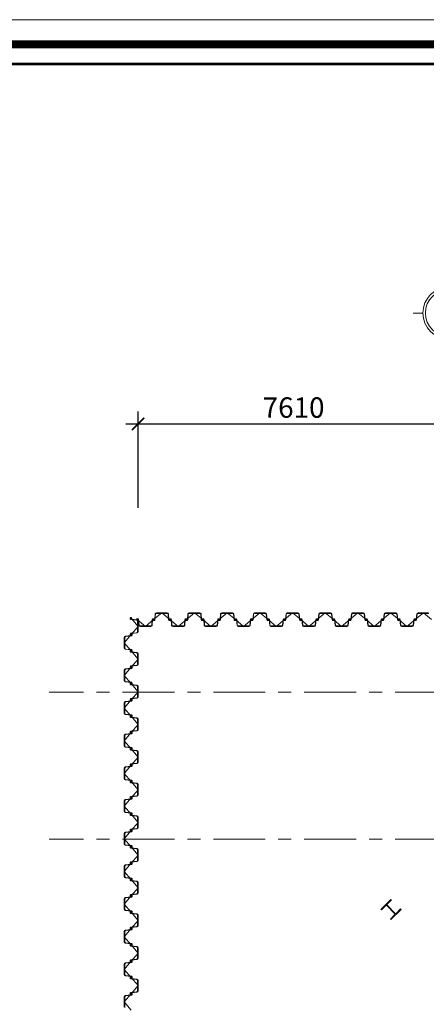
# Model space of a CAD drawing. Units: millimetres. Extents: x 264049 to 1738297, y 2185854 to 2406802.
# Drawn here: x 679310 to 689260, y 2375756 to 2399876 of the extents above; entities that cross this region are included whole.
import ezdxf
from ezdxf.enums import TextEntityAlignment as Align

# ---------------------------------------------------------------- set-up
doc = ezdxf.new("R2010")
doc.units = ezdxf.units.MM
doc.linetypes.add('Grid Line', pattern=[22.225, 12.7, -3.175, 3.175, -3.175])
doc.layers.get('0').update_dxf_attribs({"lineweight": 9})
doc.layers.get('Defpoints').update_dxf_attribs({"lineweight": 9})
for name, color, linetype, lineweight in [('00-XM.Hatch', 8, 'Continuous', 9), ('02-XMT. STEEL BEAM', 70, 'Continuous', 18), ('A-ANNO-DIMS', 8, 'Continuous', 9), ('D-STR-SSP-L18.5', 30, 'Continuous', 9), ('D-STR-STRUT', 4, 'Continuous', 9), ('S-GRID', 1, 'Continuous', 15), ('S-GRID-IDEN', 1, 'Continuous', 15)]:
    doc.layers.add(name, color=color, linetype=linetype, lineweight=lineweight)
doc.layers.add('00-XMT.Drawing Frame', color=7, linetype='Continuous')
doc.layers.add('Print', color=1, linetype='Continuous', lineweight=18, plot=False)
doc.styles.add('AUDIT_D_170725165515-0', font='txt')
doc.styles.add('VnHelvetlnsH', font='txt')
doc.styles.add('vnsimli 0.7', font='vnsimli.shx', dxfattribs={"width": 0.7})
doc.linetypes.add('Taluy duoi', pattern='A,0.15,[130,ltypeshp.shx,S=0.25,R=0,X=0,Y=-0.25],0.3,[130,ltypeshp.shx,S=0.5,R=0,X=0,Y=-0.5],0.15', length=0.6)
doc.dimstyles.new('XMT 1-1-300', dxfattribs={"dimscale": 300, "dimtxt": 1.666667, "dimasz": 1, "dimexe": 1, "dimexo": 0, "dimgap": 0.5, "dimtad": 1, "dimdec": 0, "dimzin": 9, "dimdsep": 46, "dimtxsty": 'vnsimli 0.7', "dimblk": 'ARCHTICK', "dimcen": 1.5, "dimdle": 1, "dimclrd": 8, "dimclre": 8, "dimclrt": 115, "dimadec": 0, "dimazin": 0, "dimtfac": 1, "dimtdec": 0, "dimtofl": 0, "dimtmove": 0, "dimatfit": 3, "dimfxl": 0.18, "dimtolj": 1, "dimtzin": 0, "dimarcsym": 0})

# ---------------------------------------------------------------- blocks, each defined once
blk = doc.blocks.new('khung ten chuan')
at = {"layer": '00-XMT.Drawing Frame', "const_width": 239}
blk.add_lwpolyline([(2838, 747), (124878, 747), (124878, 87983), (2838, 87983)], close=True, dxfattribs=at)
at = {"layer": '00-XMT.Drawing Frame', "color": 2, "const_width": 74.7}
blk.add_lwpolyline([(3436, 1344), (124281, 1344), (124281, 87385), (3436, 87385)], close=True, dxfattribs=at)
at = {"layer": 'Print', "linetype": 'Continuous', "lineweight": 0}
blk.add_lwpolyline([(126000, 88729), (0, 88729), (0, 0), (126000, 0)], close=True, dxfattribs=at)
at = {"layer": '00-XMT.Drawing Frame', "color": 4, "style": 'VnHelvetlnsH'}
for tag, p in [('DRAWINGTITLE1', (118306, 9745)), ('DRAWINGTITLE2', (118306, 8251))]:
    blk.add_attdef(tag, text='', height=777, dxfattribs=at).set_placement(p, align=Align.CENTER)
at = {"layer": '00-XMT.Drawing Frame', "color": 4, "style": 'AUDIT_D_170725165515-0', "width": 0.85}
for tag, p in [('N/A', (114004, 4631)), ('BPTC-01', (121293, 1942))]:
    blk.add_attdef(tag, text='', height=717, dxfattribs=at).set_placement(p, align=Align.CENTER)
blk = doc.blocks.new('*U18')
blk.add_lwpolyline([(36070, 170), (36200, 170), (36330, 170, -0.383643), (36360, 143), (36375, 0), (36376, -6, 0.36397), (36386, -14), (36405, -14, 0.687281), (36408, -7), (36394, 5, -0.687281), (36396, 10), (36401, 10, -0.400971), (36415, -3), (36416, -12, -0.427581), (36406, -22), (36386, -22, -0.36397), (36368, -7), (36367, 0), (36353, 137, 0.383643), (36333, 154), (36200, 154), (36067, 154, 0.383643)], format="xyb")
for points in [[(36730, -170, 0.383643), (36760, -143), (36775, 0), (36776, 6, -0.36397), (36786, 14), (36805, 14, -0.687281), (36808, 7), (36794, -5, 0.687281), (36796, -10), (36801, -10, 0.400971), (36815, 3), (36816, 12, 0.427581), (36806, 22), (36786, 22, 0.36397), (36768, 7), (36767, 0), (36753, -137, -0.383643), (36733, -154), (36600, -154), (36467, -154, -0.383643), (36447, -137), (36433, 0), (36432, 7, 0.36397), (36414, 22), (36394, 22, 0.427581), (36384, 12), (36385, 3, 0.400971), (36399, -10), (36404, -10, 0.687281), (36406, -5), (36392, 7, -0.687281), (36395, 14), (36414, 14, -0.36397), (36424, 6), (36425, 0), (36440, -143, 0.383643), (36470, -170), (36600, -170)], [(37130, 170, -0.383643), (37160, 143), (37175, 0), (37176, -6, 0.36397), (37186, -14), (37205, -14, 0.687281), (37208, -7), (37194, 5, -0.687281), (37196, 10), (37201, 10, -0.400971), (37215, -3), (37216, -12, -0.427581), (37206, -22), (37186, -22, -0.36397), (37168, -7), (37167, 0), (37153, 137, 0.383643), (37133, 154), (37000, 154), (36867, 154, 0.383643), (36847, 137), (36833, 0), (36832, -7, -0.36397), (36814, -22), (36794, -22, -0.427581), (36784, -12), (36785, -3, -0.400971), (36799, 10), (36804, 10, -0.687281), (36806, 5), (36792, -7, 0.687281), (36795, -14), (36814, -14, 0.36397), (36824, -6), (36825, 0), (36840, 143, -0.383643), (36870, 170), (37000, 170)], [(37530, -170, 0.383643), (37560, -143), (37575, 0), (37576, 6, -0.36397), (37586, 14), (37605, 14, -0.687281), (37608, 7), (37594, -5, 0.687281), (37596, -10), (37601, -10, 0.400971), (37615, 3), (37616, 12, 0.427581), (37606, 22), (37586, 22, 0.36397), (37568, 7), (37567, 0), (37553, -137, -0.383643), (37533, -154), (37400, -154), (37267, -154, -0.383643), (37247, -137), (37233, 0), (37232, 7, 0.36397), (37214, 22), (37194, 22, 0.427581), (37184, 12), (37185, 3, 0.400971), (37199, -10), (37204, -10, 0.687281), (37206, -5), (37192, 7, -0.687281), (37195, 14), (37214, 14, -0.36397), (37224, 6), (37225, 0), (37240, -143, 0.383643), (37270, -170), (37400, -170)], [(37930, 170, -0.383643), (37960, 143), (37975, 0), (37976, -6, 0.36397), (37986, -14), (38005, -14, 0.687281), (38008, -7), (37994, 5, -0.687281), (37996, 10), (38001, 10, -0.400971), (38015, -3), (38016, -12, -0.427581), (38006, -22), (37986, -22, -0.36397), (37968, -7), (37967, 0), (37953, 137, 0.383643), (37933, 154), (37800, 154), (37667, 154, 0.383643), (37647, 137), (37633, 0), (37632, -7, -0.36397), (37614, -22), (37594, -22, -0.427581), (37584, -12), (37585, -3, -0.400971), (37599, 10), (37604, 10, -0.687281), (37606, 5), (37592, -7, 0.687281), (37595, -14), (37614, -14, 0.36397), (37624, -6), (37625, 0), (37640, 143, -0.383643), (37670, 170), (37800, 170)], [(38330, -170, 0.383643), (38360, -143), (38375, 0), (38376, 6, -0.36397), (38386, 14), (38405, 14, -0.687281), (38408, 7), (38394, -5, 0.687281), (38396, -10), (38401, -10, 0.400971), (38415, 3), (38416, 12, 0.427581), (38406, 22), (38386, 22, 0.36397), (38368, 7), (38367, 0), (38353, -137, -0.383643), (38333, -154), (38200, -154), (38067, -154, -0.383643), (38047, -137), (38033, 0), (38032, 7, 0.36397), (38014, 22), (37994, 22, 0.427581), (37984, 12), (37985, 3, 0.400971), (37999, -10), (38004, -10, 0.687281), (38006, -5), (37992, 7, -0.687281), (37995, 14), (38014, 14, -0.36397), (38024, 6), (38025, 0), (38040, -143, 0.383643), (38070, -170), (38200, -170)], [(38730, 170, -0.383643), (38760, 143), (38775, 0), (38776, -6, 0.36397), (38786, -14), (38805, -14, 0.687281), (38808, -7), (38794, 5, -0.687281), (38796, 10), (38801, 10, -0.400971), (38815, -3), (38816, -12, -0.427581), (38806, -22), (38786, -22, -0.36397), (38768, -7), (38767, 0), (38753, 137, 0.383643), (38733, 154), (38600, 154), (38467, 154, 0.383643), (38447, 137), (38433, 0), (38432, -7, -0.36397), (38414, -22), (38394, -22, -0.427581), (38384, -12), (38385, -3, -0.400971), (38399, 10), (38404, 10, -0.687281), (38406, 5), (38392, -7, 0.687281), (38395, -14), (38414, -14, 0.36397), (38424, -6), (38425, 0), (38440, 143, -0.383643), (38470, 170), (38600, 170)], [(39130, -170, 0.383643), (39160, -143), (39175, 0), (39176, 6, -0.36397), (39186, 14), (39205, 14, -0.687281), (39208, 7), (39194, -5, 0.687281), (39196, -10), (39201, -10, 0.400971), (39215, 3), (39216, 12, 0.427581), (39206, 22), (39186, 22, 0.36397), (39168, 7), (39167, 0), (39153, -137, -0.383643), (39133, -154), (39000, -154), (38867, -154, -0.383643), (38847, -137), (38833, 0), (38832, 7, 0.36397), (38814, 22), (38794, 22, 0.427581), (38784, 12), (38785, 3, 0.400971), (38799, -10), (38804, -10, 0.687281), (38806, -5), (38792, 7, -0.687281), (38795, 14), (38814, 14, -0.36397), (38824, 6), (38825, 0), (38840, -143, 0.383643), (38870, -170), (39000, -170)], [(39530, 170, -0.383643), (39560, 143), (39575, 0), (39576, -6, 0.36397), (39586, -14), (39605, -14, 0.687281), (39608, -7), (39594, 5, -0.687281), (39596, 10), (39601, 10, -0.400971), (39615, -3), (39616, -12, -0.427581), (39606, -22), (39586, -22, -0.36397), (39568, -7), (39567, 0), (39553, 137, 0.383643), (39533, 154), (39400, 154), (39267, 154, 0.383643), (39247, 137), (39233, 0), (39232, -7, -0.36397), (39214, -22), (39194, -22, -0.427581), (39184, -12), (39185, -3, -0.400971), (39199, 10), (39204, 10, -0.687281), (39206, 5), (39192, -7, 0.687281), (39195, -14), (39214, -14, 0.36397), (39224, -6), (39225, 0), (39240, 143, -0.383643), (39270, 170), (39400, 170)], [(39930, -170, 0.383643), (39960, -143), (39975, 0), (39976, 6, -0.36397), (39986, 14), (40005, 14, -0.687281), (40008, 7), (39994, -5, 0.687281), (39996, -10), (40001, -10, 0.400971), (40015, 3), (40016, 12, 0.427581), (40006, 22), (39986, 22, 0.36397), (39968, 7), (39967, 0), (39953, -137, -0.383643), (39933, -154), (39800, -154), (39667, -154, -0.383643), (39647, -137), (39633, 0), (39632, 7, 0.36397), (39614, 22), (39594, 22, 0.427581), (39584, 12), (39585, 3, 0.400971), (39599, -10), (39604, -10, 0.687281), (39606, -5), (39592, 7, -0.687281), (39595, 14), (39614, 14, -0.36397), (39624, 6), (39625, 0), (39640, -143, 0.383643), (39670, -170), (39800, -170)], [(40330, 170, -0.383643), (40360, 143), (40375, 0), (40376, -6, 0.36397), (40386, -14), (40405, -14, 0.687281), (40408, -7), (40394, 5, -0.687281), (40396, 10), (40401, 10, -0.400971), (40415, -3), (40416, -12, -0.427581), (40406, -22), (40386, -22, -0.36397), (40368, -7), (40367, 0), (40353, 137, 0.383643), (40333, 154), (40200, 154), (40067, 154, 0.383643), (40047, 137), (40033, 0), (40032, -7, -0.36397), (40014, -22), (39994, -22, -0.427581), (39984, -12), (39985, -3, -0.400971), (39999, 10), (40004, 10, -0.687281), (40006, 5), (39992, -7, 0.687281), (39995, -14), (40014, -14, 0.36397), (40024, -6), (40025, 0), (40040, 143, -0.383643), (40070, 170), (40200, 170)], [(40730, -170, 0.383643), (40760, -143), (40775, 0), (40776, 6, -0.36397), (40786, 14), (40805, 14, -0.687281), (40808, 7), (40794, -5, 0.687281), (40796, -10), (40801, -10, 0.400971), (40815, 3), (40816, 12, 0.427581), (40806, 22), (40786, 22, 0.36397), (40768, 7), (40767, 0), (40753, -137, -0.383643), (40733, -154), (40600, -154), (40467, -154, -0.383643), (40447, -137), (40433, 0), (40432, 7, 0.36397), (40414, 22), (40394, 22, 0.427581), (40384, 12), (40385, 3, 0.400971), (40399, -10), (40404, -10, 0.687281), (40406, -5), (40392, 7, -0.687281), (40395, 14), (40414, 14, -0.36397), (40424, 6), (40425, 0), (40440, -143, 0.383643), (40470, -170), (40600, -170)], [(41130, 170, -0.383643), (41160, 143), (41175, 0), (41176, -6, 0.36397), (41186, -14), (41205, -14, 0.687281), (41208, -7), (41194, 5, -0.687281), (41196, 10), (41201, 10, -0.400971), (41215, -3), (41216, -12, -0.427581), (41206, -22), (41186, -22, -0.36397), (41168, -7), (41167, 0), (41153, 137, 0.383643), (41133, 154), (41000, 154), (40867, 154, 0.383643), (40847, 137), (40833, 0), (40832, -7, -0.36397), (40814, -22), (40794, -22, -0.427581), (40784, -12), (40785, -3, -0.400971), (40799, 10), (40804, 10, -0.687281), (40806, 5), (40792, -7, 0.687281), (40795, -14), (40814, -14, 0.36397), (40824, -6), (40825, 0), (40840, 143, -0.383643), (40870, 170), (41000, 170)], [(41530, -170, 0.383643), (41560, -143), (41575, 0), (41576, 6, -0.36397), (41586, 14), (41605, 14, -0.687281), (41608, 7), (41594, -5, 0.687281), (41596, -10), (41601, -10, 0.400971), (41615, 3), (41616, 12, 0.427581), (41606, 22), (41586, 22, 0.36397), (41568, 7), (41567, 0), (41553, -137, -0.383643), (41533, -154), (41400, -154), (41267, -154, -0.383643), (41247, -137), (41233, 0), (41232, 7, 0.36397), (41214, 22), (41194, 22, 0.427581), (41184, 12), (41185, 3, 0.400971), (41199, -10), (41204, -10, 0.687281), (41206, -5), (41192, 7, -0.687281), (41195, 14), (41214, 14, -0.36397), (41224, 6), (41225, 0), (41240, -143, 0.383643), (41270, -170), (41400, -170)], [(41930, 170, -0.383643), (41960, 143), (41975, 0), (41976, -6, 0.36397), (41986, -14), (42005, -14, 0.687281), (42008, -7), (41994, 5, -0.687281), (41996, 10), (42001, 10, -0.400971), (42015, -3), (42016, -12, -0.427581), (42006, -22), (41986, -22, -0.36397), (41968, -7), (41967, 0), (41953, 137, 0.383643), (41933, 154), (41800, 154), (41667, 154, 0.383643), (41647, 137), (41633, 0), (41632, -7, -0.36397), (41614, -22), (41594, -22, -0.427581), (41584, -12), (41585, -3, -0.400971), (41599, 10), (41604, 10, -0.687281), (41606, 5), (41592, -7, 0.687281), (41595, -14), (41614, -14, 0.36397), (41624, -6), (41625, 0), (41640, 143, -0.383643), (41670, 170), (41800, 170)], [(42330, -170, 0.383643), (42360, -143), (42375, 0), (42376, 6, -0.36397), (42386, 14), (42405, 14, -0.687281), (42408, 7), (42394, -5, 0.687281), (42396, -10), (42401, -10, 0.400971), (42415, 3), (42416, 12, 0.427581), (42406, 22), (42386, 22, 0.36397), (42368, 7), (42367, 0), (42353, -137, -0.383643), (42333, -154), (42200, -154), (42067, -154, -0.383643), (42047, -137), (42033, 0), (42032, 7, 0.36397), (42014, 22), (41994, 22, 0.427581), (41984, 12), (41985, 3, 0.400971), (41999, -10), (42004, -10, 0.687281), (42006, -5), (41992, 7, -0.687281), (41995, 14), (42014, 14, -0.36397), (42024, 6), (42025, 0), (42040, -143, 0.383643), (42070, -170), (42200, -170)], [(42730, 170, -0.383643), (42760, 143), (42775, 0), (42776, -6, 0.36397), (42786, -14), (42805, -14, 0.687281), (42808, -7), (42794, 5, -0.687281), (42796, 10), (42801, 10, -0.400971), (42815, -3), (42816, -12, -0.427581), (42806, -22), (42786, -22, -0.36397), (42768, -7), (42767, 0), (42753, 137, 0.383643), (42733, 154), (42600, 154), (42467, 154, 0.383643), (42447, 137), (42433, 0), (42432, -7, -0.36397), (42414, -22), (42394, -22, -0.427581), (42384, -12), (42385, -3, -0.400971), (42399, 10), (42404, 10, -0.687281), (42406, 5), (42392, -7, 0.687281), (42395, -14), (42414, -14, 0.36397), (42424, -6), (42425, 0), (42440, 143, -0.383643), (42470, 170), (42600, 170)], [(43130, -170, 0.383643), (43160, -143), (43175, 0), (43176, 6, -0.36397), (43186, 14), (43205, 14, -0.687281), (43208, 7), (43194, -5, 0.687281), (43196, -10), (43201, -10, 0.400971), (43215, 3), (43216, 12, 0.427581), (43206, 22), (43186, 22, 0.36397), (43168, 7), (43167, 0), (43153, -137, -0.383643), (43133, -154), (43000, -154), (42867, -154, -0.383643), (42847, -137), (42833, 0), (42832, 7, 0.36397), (42814, 22), (42794, 22, 0.427581), (42784, 12), (42785, 3, 0.400971), (42799, -10), (42804, -10, 0.687281), (42806, -5), (42792, 7, -0.687281), (42795, 14), (42814, 14, -0.36397), (42824, 6), (42825, 0), (42840, -143, 0.383643), (42870, -170), (43000, -170)], [(43530, 170, -0.383643), (43560, 143), (43575, 0), (43576, -6, 0.36397), (43586, -14), (43605, -14, 0.687281), (43608, -7), (43594, 5, -0.687281), (43596, 10), (43601, 10, -0.400971), (43615, -3), (43616, -12, -0.427581), (43606, -22), (43586, -22, -0.36397), (43568, -7), (43567, 0), (43553, 137, 0.383643), (43533, 154), (43400, 154), (43267, 154, 0.383643), (43247, 137), (43233, 0), (43232, -7, -0.36397), (43214, -22), (43194, -22, -0.427581), (43184, -12), (43185, -3, -0.400971), (43199, 10), (43204, 10, -0.687281), (43206, 5), (43192, -7, 0.687281), (43195, -14), (43214, -14, 0.36397), (43224, -6), (43225, 0), (43240, 143, -0.383643), (43270, 170), (43400, 170)], [(43930, -170, 0.383643), (43960, -143), (43975, 0), (43976, 6, -0.36397), (43986, 14), (44005, 14, -0.687281), (44008, 7), (43994, -5, 0.687281), (43996, -10), (44001, -10, 0.400971), (44015, 3), (44016, 12, 0.427581), (44006, 22), (43986, 22, 0.36397), (43968, 7), (43967, 0), (43953, -137, -0.383643), (43933, -154), (43800, -154), (43667, -154, -0.383643), (43647, -137), (43633, 0), (43632, 7, 0.36397), (43614, 22), (43594, 22, 0.427581), (43584, 12), (43585, 3, 0.400971), (43599, -10), (43604, -10, 0.687281), (43606, -5), (43592, 7, -0.687281), (43595, 14), (43614, 14, -0.36397), (43624, 6), (43625, 0), (43640, -143, 0.383643), (43670, -170), (43800, -170)], [(44330, 170, -0.383643), (44360, 143), (44375, 0), (44376, -6, 0.36397), (44386, -14), (44405, -14, 0.687281), (44408, -7), (44394, 5, -0.687281), (44396, 10), (44401, 10, -0.400971), (44415, -3), (44416, -12, -0.427581), (44406, -22), (44386, -22, -0.36397), (44368, -7), (44367, 0), (44353, 137, 0.383643), (44333, 154), (44200, 154), (44067, 154, 0.383643), (44047, 137), (44033, 0), (44032, -7, -0.36397), (44014, -22), (43994, -22, -0.427581), (43984, -12), (43985, -3, -0.400971), (43999, 10), (44004, 10, -0.687281), (44006, 5), (43992, -7, 0.687281), (43995, -14), (44014, -14, 0.36397), (44024, -6), (44025, 0), (44040, 143, -0.383643), (44070, 170), (44200, 170)], [(44730, -170, 0.383643), (44760, -143), (44775, 0), (44776, 6, -0.36397), (44786, 14), (44805, 14, -0.687281), (44808, 7), (44794, -5, 0.687281), (44796, -10), (44801, -10, 0.400971), (44815, 3), (44816, 12, 0.427581), (44806, 22), (44786, 22, 0.36397), (44768, 7), (44767, 0), (44753, -137, -0.383643), (44733, -154), (44600, -154), (44467, -154, -0.383643), (44447, -137), (44433, 0), (44432, 7, 0.36397), (44414, 22), (44394, 22, 0.427581), (44384, 12), (44385, 3, 0.400971), (44399, -10), (44404, -10, 0.687281), (44406, -5), (44392, 7, -0.687281), (44395, 14), (44414, 14, -0.36397), (44424, 6), (44425, 0), (44440, -143, 0.383643), (44470, -170), (44600, -170)], [(45130, 170, -0.383643), (45160, 143), (45175, 0), (45176, -6, 0.36397), (45186, -14), (45205, -14, 0.687281), (45208, -7), (45194, 5, -0.687281), (45196, 10), (45201, 10, -0.400971), (45215, -3), (45216, -12, -0.427581), (45206, -22), (45186, -22, -0.36397), (45168, -7), (45167, 0), (45153, 137, 0.383643), (45133, 154), (45000, 154), (44867, 154, 0.383643), (44847, 137), (44833, 0), (44832, -7, -0.36397), (44814, -22), (44794, -22, -0.427581), (44784, -12), (44785, -3, -0.400971), (44799, 10), (44804, 10, -0.687281), (44806, 5), (44792, -7, 0.687281), (44795, -14), (44814, -14, 0.36397), (44824, -6), (44825, 0), (44840, 143, -0.383643), (44870, 170), (45000, 170)], [(45530, -170, 0.383643), (45560, -143), (45575, 0), (45576, 6, -0.36397), (45586, 14), (45605, 14, -0.687281), (45608, 7), (45594, -5, 0.687281), (45596, -10), (45601, -10, 0.400971), (45615, 3), (45616, 12, 0.427581), (45606, 22), (45586, 22, 0.36397), (45568, 7), (45567, 0), (45553, -137, -0.383643), (45533, -154), (45400, -154), (45267, -154, -0.383643), (45247, -137), (45233, 0), (45232, 7, 0.36397), (45214, 22), (45194, 22, 0.427581), (45184, 12), (45185, 3, 0.400971), (45199, -10), (45204, -10, 0.687281), (45206, -5), (45192, 7, -0.687281), (45195, 14), (45214, 14, -0.36397), (45224, 6), (45225, 0), (45240, -143, 0.383643), (45270, -170), (45400, -170)]]:
    blk.add_lwpolyline(points, format="xyb", close=True)
at = {"layer": 'Defpoints'}
for p, q in [((36200, 170), (36000, 0)), ((36200, 170), (36400, 0)), ((37000, 170), (36800, 0)), ((37000, 170), (37200, 0)), ((37800, 170), (37600, 0)), ((37800, 170), (38000, 0)), ((38600, 170), (38400, 0)), ((38600, 170), (38800, 0)), ((39400, 170), (39200, 0)), ((39400, 170), (39600, 0)), ((40200, 170), (40000, 0)), ((40200, 170), (40400, 0)), ((41000, 170), (40800, 0)), ((41000, 170), (41200, 0)), ((41800, 170), (41600, 0)), ((41800, 170), (42000, 0)), ((42600, 170), (42400, 0)), ((42600, 170), (42800, 0)), ((43400, 170), (43200, 0)), ((43400, 170), (43600, 0)), ((44200, 170), (44000, 0)), ((44200, 170), (44400, 0)), ((45000, 170), (44800, 0)), ((45000, 170), (45200, 0)), ((36600, -170), (36400, 0)), ((36600, -170), (36800, 0)), ((37400, -170), (37200, 0)), ((37400, -170), (37600, 0)), ((38200, -170), (38000, 0)), ((38200, -170), (38400, 0)), ((39000, -170), (38800, 0)), ((39000, -170), (39200, 0)), ((39800, -170), (39600, 0)), ((39800, -170), (40000, 0)), ((40600, -170), (40400, 0)), ((40600, -170), (40800, 0)), ((41400, -170), (41200, 0)), ((41400, -170), (41600, 0)), ((42200, -170), (42000, 0)), ((42200, -170), (42400, 0)), ((43000, -170), (42800, 0)), ((43000, -170), (43200, 0)), ((43800, -170), (43600, 0)), ((43800, -170), (44000, 0)), ((44600, -170), (44400, 0)), ((44600, -170), (44800, 0)), ((45400, -170), (45200, 0)), ((45400, -170), (45600, 0))]:
    blk.add_line(p, q, dxfattribs=at)
blk = doc.blocks.new('*U21')
for points in [[(330, 170, -0.383643), (360, 143), (375, 0), (376, -6, 0.36397), (386, -14), (405, -14, 0.687281), (408, -7), (394, 5, -0.687281), (396, 10), (401, 10, -0.400971), (415, -3), (416, -12, -0.427581), (406, -22), (386, -22, -0.36397), (368, -7), (367, 0), (353, 137, 0.383643), (333, 154), (200, 154), (67, 154, 0.383643), (47, 137), (33, 0), (32, -7, -0.36397), (14, -22), (-6, -22, -0.427581), (-16, -12), (-15, -3, -0.400971), (-1, 10), (4, 10, -0.687281), (6, 5), (-8, -7, 0.687281), (-5, -14), (14, -14, 0.36397), (24, -6), (25, 0), (40, 143, -0.383643), (70, 170), (200, 170)], [(730, -170, 0.383643), (760, -143), (775, 0), (776, 6, -0.36397), (786, 14), (805, 14, -0.687281), (808, 7), (794, -5, 0.687281), (796, -10), (801, -10, 0.400971), (815, 3), (816, 12, 0.427581), (806, 22), (786, 22, 0.36397), (768, 7), (767, 0), (753, -137, -0.383643), (733, -154), (600, -154), (467, -154, -0.383643), (447, -137), (433, 0), (432, 7, 0.36397), (414, 22), (394, 22, 0.427581), (384, 12), (385, 3, 0.400971), (399, -10), (404, -10, 0.687281), (406, -5), (392, 7, -0.687281), (395, 14), (414, 14, -0.36397), (424, 6), (425, 0), (440, -143, 0.383643), (470, -170), (600, -170)], [(1130, 170, -0.383643), (1160, 143), (1175, 0), (1176, -6, 0.36397), (1186, -14), (1205, -14, 0.687281), (1208, -7), (1194, 5, -0.687281), (1196, 10), (1201, 10, -0.400971), (1215, -3), (1216, -12, -0.427581), (1206, -22), (1186, -22, -0.36397), (1168, -7), (1167, 0), (1153, 137, 0.383643), (1133, 154), (1000, 154), (867, 154, 0.383643), (847, 137), (833, 0), (832, -7, -0.36397), (814, -22), (794, -22, -0.427581), (784, -12), (785, -3, -0.400971), (799, 10), (804, 10, -0.687281), (806, 5), (792, -7, 0.687281), (795, -14), (814, -14, 0.36397), (824, -6), (825, 0), (840, 143, -0.383643), (870, 170), (1000, 170)], [(1530, -170, 0.383643), (1560, -143), (1575, 0), (1576, 6, -0.36397), (1586, 14), (1605, 14, -0.687281), (1608, 7), (1594, -5, 0.687281), (1596, -10), (1601, -10, 0.400971), (1615, 3), (1616, 12, 0.427581), (1606, 22), (1586, 22, 0.36397), (1568, 7), (1567, 0), (1553, -137, -0.383643), (1533, -154), (1400, -154), (1267, -154, -0.383643), (1247, -137), (1233, 0), (1232, 7, 0.36397), (1214, 22), (1194, 22, 0.427581), (1184, 12), (1185, 3, 0.400971), (1199, -10), (1204, -10, 0.687281), (1206, -5), (1192, 7, -0.687281), (1195, 14), (1214, 14, -0.36397), (1224, 6), (1225, 0), (1240, -143, 0.383643), (1270, -170), (1400, -170)], [(1930, 170, -0.383643), (1960, 143), (1975, 0), (1976, -6, 0.36397), (1986, -14), (2005, -14, 0.687281), (2008, -7), (1994, 5, -0.687281), (1996, 10), (2001, 10, -0.400971), (2015, -3), (2016, -12, -0.427581), (2006, -22), (1986, -22, -0.36397), (1968, -7), (1967, 0), (1953, 137, 0.383643), (1933, 154), (1800, 154), (1667, 154, 0.383643), (1647, 137), (1633, 0), (1632, -7, -0.36397), (1614, -22), (1594, -22, -0.427581), (1584, -12), (1585, -3, -0.400971), (1599, 10), (1604, 10, -0.687281), (1606, 5), (1592, -7, 0.687281), (1595, -14), (1614, -14, 0.36397), (1624, -6), (1625, 0), (1640, 143, -0.383643), (1670, 170), (1800, 170)], [(2330, -170, 0.383643), (2360, -143), (2375, 0), (2376, 6, -0.36397), (2386, 14), (2405, 14, -0.687281), (2408, 7), (2394, -5, 0.687281), (2396, -10), (2401, -10, 0.400971), (2415, 3), (2416, 12, 0.427581), (2406, 22), (2386, 22, 0.36397), (2368, 7), (2367, 0), (2353, -137, -0.383643), (2333, -154), (2200, -154), (2067, -154, -0.383643), (2047, -137), (2033, 0), (2032, 7, 0.36397), (2014, 22), (1994, 22, 0.427581), (1984, 12), (1985, 3, 0.400971), (1999, -10), (2004, -10, 0.687281), (2006, -5), (1992, 7, -0.687281), (1995, 14), (2014, 14, -0.36397), (2024, 6), (2025, 0), (2040, -143, 0.383643), (2070, -170), (2200, -170)], [(2730, 170, -0.383643), (2760, 143), (2775, 0), (2776, -6, 0.36397), (2786, -14), (2805, -14, 0.687281), (2808, -7), (2794, 5, -0.687281), (2796, 10), (2801, 10, -0.400971), (2815, -3), (2816, -12, -0.427581), (2806, -22), (2786, -22, -0.36397), (2768, -7), (2767, 0), (2753, 137, 0.383643), (2733, 154), (2600, 154), (2467, 154, 0.383643), (2447, 137), (2433, 0), (2432, -7, -0.36397), (2414, -22), (2394, -22, -0.427581), (2384, -12), (2385, -3, -0.400971), (2399, 10), (2404, 10, -0.687281), (2406, 5), (2392, -7, 0.687281), (2395, -14), (2414, -14, 0.36397), (2424, -6), (2425, 0), (2440, 143, -0.383643), (2470, 170), (2600, 170)], [(3130, -170, 0.383643), (3160, -143), (3175, 0), (3176, 6, -0.36397), (3186, 14), (3205, 14, -0.687281), (3208, 7), (3194, -5, 0.687281), (3196, -10), (3201, -10, 0.400971), (3215, 3), (3216, 12, 0.427581), (3206, 22), (3186, 22, 0.36397), (3168, 7), (3167, 0), (3153, -137, -0.383643), (3133, -154), (3000, -154), (2867, -154, -0.383643), (2847, -137), (2833, 0), (2832, 7, 0.36397), (2814, 22), (2794, 22, 0.427581), (2784, 12), (2785, 3, 0.400971), (2799, -10), (2804, -10, 0.687281), (2806, -5), (2792, 7, -0.687281), (2795, 14), (2814, 14, -0.36397), (2824, 6), (2825, 0), (2840, -143, 0.383643), (2870, -170), (3000, -170)], [(3530, 170, -0.383643), (3560, 143), (3575, 0), (3576, -6, 0.36397), (3586, -14), (3605, -14, 0.687281), (3608, -7), (3594, 5, -0.687281), (3596, 10), (3601, 10, -0.400971), (3615, -3), (3616, -12, -0.427581), (3606, -22), (3586, -22, -0.36397), (3568, -7), (3567, 0), (3553, 137, 0.383643), (3533, 154), (3400, 154), (3267, 154, 0.383643), (3247, 137), (3233, 0), (3232, -7, -0.36397), (3214, -22), (3194, -22, -0.427581), (3184, -12), (3185, -3, -0.400971), (3199, 10), (3204, 10, -0.687281), (3206, 5), (3192, -7, 0.687281), (3195, -14), (3214, -14, 0.36397), (3224, -6), (3225, 0), (3240, 143, -0.383643), (3270, 170), (3400, 170)], [(3930, -170, 0.383643), (3960, -143), (3975, 0), (3976, 6, -0.36397), (3986, 14), (4005, 14, -0.687281), (4008, 7), (3994, -5, 0.687281), (3996, -10), (4001, -10, 0.400971), (4015, 3), (4016, 12, 0.427581), (4006, 22), (3986, 22, 0.36397), (3968, 7), (3967, 0), (3953, -137, -0.383643), (3933, -154), (3800, -154), (3667, -154, -0.383643), (3647, -137), (3633, 0), (3632, 7, 0.36397), (3614, 22), (3594, 22, 0.427581), (3584, 12), (3585, 3, 0.400971), (3599, -10), (3604, -10, 0.687281), (3606, -5), (3592, 7, -0.687281), (3595, 14), (3614, 14, -0.36397), (3624, 6), (3625, 0), (3640, -143, 0.383643), (3670, -170), (3800, -170)], [(4330, 170, -0.383643), (4360, 143), (4375, 0), (4376, -6, 0.36397), (4386, -14), (4405, -14, 0.687281), (4408, -7), (4394, 5, -0.687281), (4396, 10), (4401, 10, -0.400971), (4415, -3), (4416, -12, -0.427581), (4406, -22), (4386, -22, -0.36397), (4368, -7), (4367, 0), (4353, 137, 0.383643), (4333, 154), (4200, 154), (4067, 154, 0.383643), (4047, 137), (4033, 0), (4032, -7, -0.36397), (4014, -22), (3994, -22, -0.427581), (3984, -12), (3985, -3, -0.400971), (3999, 10), (4004, 10, -0.687281), (4006, 5), (3992, -7, 0.687281), (3995, -14), (4014, -14, 0.36397), (4024, -6), (4025, 0), (4040, 143, -0.383643), (4070, 170), (4200, 170)], [(4730, -170, 0.383643), (4760, -143), (4775, 0), (4776, 6, -0.36397), (4786, 14), (4805, 14, -0.687281), (4808, 7), (4794, -5, 0.687281), (4796, -10), (4801, -10, 0.400971), (4815, 3), (4816, 12, 0.427581), (4806, 22), (4786, 22, 0.36397), (4768, 7), (4767, 0), (4753, -137, -0.383643), (4733, -154), (4600, -154), (4467, -154, -0.383643), (4447, -137), (4433, 0), (4432, 7, 0.36397), (4414, 22), (4394, 22, 0.427581), (4384, 12), (4385, 3, 0.400971), (4399, -10), (4404, -10, 0.687281), (4406, -5), (4392, 7, -0.687281), (4395, 14), (4414, 14, -0.36397), (4424, 6), (4425, 0), (4440, -143, 0.383643), (4470, -170), (4600, -170)], [(5130, 170, -0.383643), (5160, 143), (5175, 0), (5176, -6, 0.36397), (5186, -14), (5205, -14, 0.687281), (5208, -7), (5194, 5, -0.687281), (5196, 10), (5201, 10, -0.400971), (5215, -3), (5216, -12, -0.427581), (5206, -22), (5186, -22, -0.36397), (5168, -7), (5167, 0), (5153, 137, 0.383643), (5133, 154), (5000, 154), (4867, 154, 0.383643), (4847, 137), (4833, 0), (4832, -7, -0.36397), (4814, -22), (4794, -22, -0.427581), (4784, -12), (4785, -3, -0.400971), (4799, 10), (4804, 10, -0.687281), (4806, 5), (4792, -7, 0.687281), (4795, -14), (4814, -14, 0.36397), (4824, -6), (4825, 0), (4840, 143, -0.383643), (4870, 170), (5000, 170)], [(5530, -170, 0.383643), (5560, -143), (5575, 0), (5576, 6, -0.36397), (5586, 14), (5605, 14, -0.687281), (5608, 7), (5594, -5, 0.687281), (5596, -10), (5601, -10, 0.400971), (5615, 3), (5616, 12, 0.427581), (5606, 22), (5586, 22, 0.36397), (5568, 7), (5567, 0), (5553, -137, -0.383643), (5533, -154), (5400, -154), (5267, -154, -0.383643), (5247, -137), (5233, 0), (5232, 7, 0.36397), (5214, 22), (5194, 22, 0.427581), (5184, 12), (5185, 3, 0.400971), (5199, -10), (5204, -10, 0.687281), (5206, -5), (5192, 7, -0.687281), (5195, 14), (5214, 14, -0.36397), (5224, 6), (5225, 0), (5240, -143, 0.383643), (5270, -170), (5400, -170)], [(5930, 170, -0.383643), (5960, 143), (5975, 0), (5976, -6, 0.36397), (5986, -14), (6005, -14, 0.687281), (6008, -7), (5994, 5, -0.687281), (5996, 10), (6001, 10, -0.400971), (6015, -3), (6016, -12, -0.427581), (6006, -22), (5986, -22, -0.36397), (5968, -7), (5967, 0), (5953, 137, 0.383643), (5933, 154), (5800, 154), (5667, 154, 0.383643), (5647, 137), (5633, 0), (5632, -7, -0.36397), (5614, -22), (5594, -22, -0.427581), (5584, -12), (5585, -3, -0.400971), (5599, 10), (5604, 10, -0.687281), (5606, 5), (5592, -7, 0.687281), (5595, -14), (5614, -14, 0.36397), (5624, -6), (5625, 0), (5640, 143, -0.383643), (5670, 170), (5800, 170)], [(6330, -170, 0.383643), (6360, -143), (6375, 0), (6376, 6, -0.36397), (6386, 14), (6405, 14, -0.687281), (6408, 7), (6394, -5, 0.687281), (6396, -10), (6401, -10, 0.400971), (6415, 3), (6416, 12, 0.427581), (6406, 22), (6386, 22, 0.36397), (6368, 7), (6367, 0), (6353, -137, -0.383643), (6333, -154), (6200, -154), (6067, -154, -0.383643), (6047, -137), (6033, 0), (6032, 7, 0.36397), (6014, 22), (5994, 22, 0.427581), (5984, 12), (5985, 3, 0.400971), (5999, -10), (6004, -10, 0.687281), (6006, -5), (5992, 7, -0.687281), (5995, 14), (6014, 14, -0.36397), (6024, 6), (6025, 0), (6040, -143, 0.383643), (6070, -170), (6200, -170)], [(6730, 170, -0.383643), (6760, 143), (6775, 0), (6776, -6, 0.36397), (6786, -14), (6805, -14, 0.687281), (6808, -7), (6794, 5, -0.687281), (6796, 10), (6801, 10, -0.400971), (6815, -3), (6816, -12, -0.427581), (6806, -22), (6786, -22, -0.36397), (6768, -7), (6767, 0), (6753, 137, 0.383643), (6733, 154), (6600, 154), (6467, 154, 0.383643), (6447, 137), (6433, 0), (6432, -7, -0.36397), (6414, -22), (6394, -22, -0.427581), (6384, -12), (6385, -3, -0.400971), (6399, 10), (6404, 10, -0.687281), (6406, 5), (6392, -7, 0.687281), (6395, -14), (6414, -14, 0.36397), (6424, -6), (6425, 0), (6440, 143, -0.383643), (6470, 170), (6600, 170)]]:
    blk.add_lwpolyline(points, format="xyb", close=True)
blk.add_lwpolyline([(7133, -154), (7000, -154), (6867, -154, -0.383643), (6847, -137), (6833, 0), (6832, 7, 0.36397), (6814, 22), (6794, 22, 0.427581), (6784, 12), (6785, 3, 0.400971), (6799, -10), (6804, -10, 0.687281), (6806, -5), (6792, 7, -0.687281), (6795, 14), (6814, 14, -0.36397), (6824, 6), (6825, 0), (6840, -143, 0.383643), (6870, -170), (7000, -170), (7130, -170, 0.383643)], format="xyb")
at = {"layer": 'Defpoints'}
for p, q in [((200, 170), (0, 0)), ((200, 170), (400, 0)), ((1000, 170), (800, 0)), ((1000, 170), (1200, 0)), ((1800, 170), (1600, 0)), ((1800, 170), (2000, 0)), ((2600, 170), (2400, 0)), ((2600, 170), (2800, 0)), ((3400, 170), (3200, 0)), ((3400, 170), (3600, 0)), ((4200, 170), (4000, 0)), ((4200, 170), (4400, 0)), ((5000, 170), (4800, 0)), ((5000, 170), (5200, 0)), ((5800, 170), (5600, 0)), ((5800, 170), (6000, 0)), ((6600, 170), (6400, 0)), ((6600, 170), (6800, 0)), ((600, -170), (400, 0)), ((600, -170), (800, 0)), ((1400, -170), (1200, 0)), ((1400, -170), (1600, 0)), ((2200, -170), (2000, 0)), ((2200, -170), (2400, 0)), ((3000, -170), (2800, 0)), ((3000, -170), (3200, 0)), ((3800, -170), (3600, 0)), ((3800, -170), (4000, 0)), ((4600, -170), (4400, 0)), ((4600, -170), (4800, 0)), ((5400, -170), (5200, 0)), ((5400, -170), (5600, 0)), ((6200, -170), (6000, 0)), ((6200, -170), (6400, 0)), ((7000, -170), (6800, 0)), ((7000, -170), (7200, 0))]:
    blk.add_line(p, q, dxfattribs=at)
blk = doc.blocks.new('_ArchTick')
at = {"color": 0, "linetype": 'ByBlock', "const_width": 0.15}
blk.add_lwpolyline([(-0.5, -0.5), (0.5, 0.5)], dxfattribs=at)
blk = doc.blocks.new('*D378')
at = {"layer": 'A-ANNO-DIMS', "color": 8, "linetype": 'Taluy duoi', "lineweight": -2, "transparency": 16777216}
for p, q in [((682208, 2387920), (682208, 2390274)), ((689818, 2387920), (689818, 2390274)), ((681908, 2389974), (690118, 2389974))]:
    blk.add_line(p, q, dxfattribs=at)
at = {"layer": 'Defpoints', "color": 0, "linetype": 'Taluy duoi', "transparency": 16777216}
for p in [(689818, 2389974), (682208, 2387920), (689818, 2387920)]:
    blk.add_point(p, dxfattribs=at)
at = {"layer": 'A-ANNO-DIMS', "color": 8, "linetype": 'Taluy duoi', "lineweight": -2, "transparency": 16777216, "xscale": 300, "yscale": 300, "zscale": 300, "rotation": 180}
blk.add_blockref('_ArchTick', (682208, 2389974), dxfattribs=at)
at = {"layer": 'A-ANNO-DIMS', "color": 8, "linetype": 'Taluy duoi', "lineweight": -2, "transparency": 16777216, "xscale": 300, "yscale": 300, "zscale": 300}
blk.add_blockref('_ArchTick', (689818, 2389974), dxfattribs=at)
at = {"layer": 'A-ANNO-DIMS', "color": 115, "linetype": 'Taluy duoi', "transparency": 16777216, "insert": (686013, 2390374), "char_height": 500, "attachment_point": 5, "style": 'vnsimli 0.7'}
blk.add_mtext('\\A1;7610', dxfattribs=at)
blk = doc.blocks.new('KINGPOST')
at = {"layer": '02-XMT. STEEL BEAM'}
for p, q in [((-300, -150), (-300, 150)), ((-285, 150), (-300, 150)), ((-285, 18), (-285, 150)), ((-28, 5), (-272, 5)), ((-15, 18), (-15, 150)), ((-15, 150), (0, 150)), ((0, -150), (0, 150)), ((-285, -150), (-300, -150)), ((-285, -150), (-285, -18)), ((-28, -5), (-272, -5)), ((-15, -150), (-15, -18)), ((-15, -150), (0, -150))]:
    blk.add_line(p, q, dxfattribs=at)
for centre, start, end in [((-272, 18), 180, 270), ((-28, 18), 270, 0), ((-272, -18), 90, 180), ((-28, -18), 0, 90)]:
    blk.add_arc(centre, 13, start, end, dxfattribs=at)
blk = doc.blocks.new('mb king moi v2')
at = {"layer": 'D-STR-STRUT', "lineweight": 15, "xscale": -1.166666666666668, "yscale": 1.166666666666668, "zscale": 1.166666666666667, "rotation": 135.0000000000081}
blk.add_blockref('KINGPOST', (-1298, -5444), dxfattribs=at)
blk = doc.blocks.new('Grid - Lb-Ten truc-V0-2137226-MẶT BẰNG ĐỊNH VỊ CỌC')
at = {"layer": 'S-GRID-IDEN'}
for p, q in [((0, 4.1), (0, 5.6)), ((-4.1, 0), (-5.6, 0)), ((4.1, 0), (5.6, 0)), ((0, -4.1), (0, -5.6))]:
    blk.add_line(p, q, dxfattribs=at)
for radius in [4.1, 3.7]:
    blk.add_circle((0, 0), radius, dxfattribs=at)

msp = doc.modelspace()

# ---------------------------------------------------------------- linework, layer by layer
at = {"layer": 'S-GRID', "linetype": 'Grid Line', "ltscale": 100}
for p, q in [((758662.3, 2383399.1), (680033.9, 2383399.1)), ((758662.3, 2379799.1), (680033.9, 2379799.1))]:
    msp.add_line(p, q, dxfattribs=at)

# ---------------------------------------------------------------- block references
at = {"layer": '00-XM.Hatch', "linetype": 'Continuous', "xscale": 0.8067370597273111, "yscale": 0.8067370597273111, "zscale": 0.8067370597273111}
msp.add_blockref('khung ten chuan', (671386.7, 2328294.3), dxfattribs=at)
at = {"layer": 'D-STR-SSP-L18.5', "rotation": 90}
msp.add_blockref('*U18', (682037.9, 2339612.7), dxfattribs=at)
at = {"layer": 'D-STR-SSP-L18.5', "xscale": -1, "rotation": 180}
msp.add_blockref('*U21', (682188, 2385179.1), dxfattribs=at)
at = {"layer": 'D-STR-STRUT', "color": 8}
msp.add_blockref('mb king moi v2', (689817.9, 2383399.1), dxfattribs=at)
at = {"layer": 'S-GRID-IDEN', "xscale": 156.2499999999999, "yscale": 156.2499999999999, "zscale": 156.2499999999999, "rotation": 270}
msp.add_blockref('Grid - Lb-Ten truc-V0-2137226-MẶT BẰNG ĐỊNH VỊ CỌC', (689817.9, 2392689.1), dxfattribs=at)

# ---------------------------------------------------------------- dimensions: what is measured, and where the dimension line sits
at = {"layer": 'A-ANNO-DIMS', "linetype": 'Taluy duoi'}
dim = msp.add_linear_dim(base=(689817.9, 2389974), p1=(682207.9, 2387920), p2=(689817.9, 2387920), dimstyle='XMT 1-1-300', dxfattribs=at)
dim.commit()
dim.dimension.update_dxf_attribs({"geometry": '*D378', "text_midpoint": (686012.9, 2390374)})

doc.saveas('drawing.dxf')
